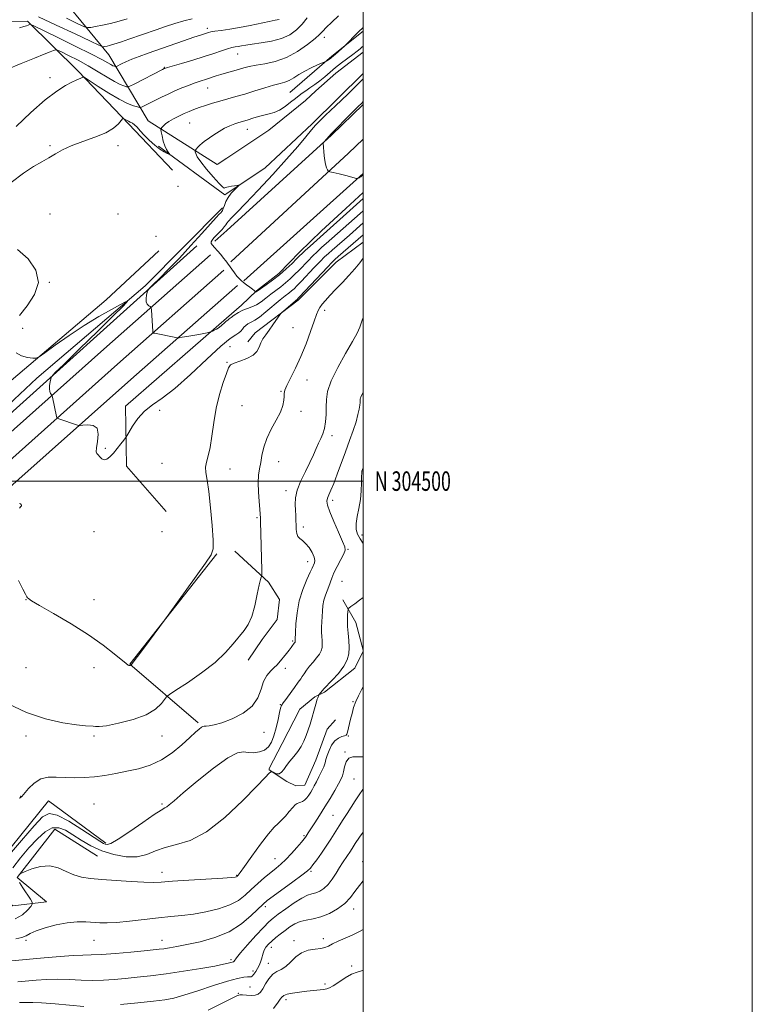
# Model space of a CAD drawing. Extents: x 2134800 to 2137700, y 302300 to 305200.
# Drawn here: x 2137324 to 2137700, y 304231 to 304737 of the extents above; entities that cross this region are included whole.
import ezdxf
from ezdxf.enums import TextEntityAlignment as Align

# ---------------------------------------------------------------- set-up
doc = ezdxf.new("R2010")
doc.units = 0
doc.header["$MEASUREMENT"] = 0
for name, color, linetype, lineweight in [('BREAKLINE DTM HARD', 7, 'Continuous', 0), ('CONTOUR INDEX', 41, 'Continuous', 13), ('CONTOUR INTERMEDIATE', 44, 'Continuous', 0), ('GRID LINE', 7, 'Continuous', 0), ('GRID TEXT', 7, 'Continuous', 0), ('SPOT ELEVATION DTM', 2, 'Continuous', 13)]:
    doc.layers.add(name, color=color, linetype=linetype, lineweight=lineweight)
doc.styles.add('Style-WORKING', font='WORKING.shx')

msp = doc.modelspace()

# ---------------------------------------------------------------- linework, layer by layer
at = {"layer": 'BREAKLINE DTM HARD', "extrusion": (-0.5402841974120508, 0.6590475929039616, 0.5232105277173906), "elevation": -953414.9728850544, "flags": 128}
msp.add_lwpolyline([(-1846171.495030231, 586718.7266250057), (-1846200.08992375, 586717.3889162912), (-1846220.668602932, 586717.8277786238)], dxfattribs=at)
at = {"layer": 'BREAKLINE DTM HARD', "extrusion": (-0.5539538823044312, 0.56448821655177, 0.6119543689312549), "elevation": -1011355.88575909, "flags": 128}
msp.add_lwpolyline([(-1738962.314291867, 784015.280040443), (-1738995.359511054, 784016.6202974743), (-1739032.256871956, 784016.3054635113)], dxfattribs=at)
at = {"layer": 'BREAKLINE DTM HARD', "extrusion": (-0.3206130250270642, 0.3252979754928473, 0.8896001997095382), "elevation": -585151.3414705434, "flags": 128}
msp.add_lwpolyline([(-1736150.688285802, 1142271.990323159), (-1736223.40889587, 1142275.252572571), (-1736245.988750621, 1142275.570039795)], dxfattribs=at)
at = {"layer": 'BREAKLINE DTM HARD', "extrusion": (-0.01881573983469365, 0.01981443432190531, 0.999626608352827), "elevation": -33013.39627148403, "flags": 128}
msp.add_lwpolyline([(-1759714.200029304, 1250448.97506287), (-1759714.200029304, 1250416.403900778)], dxfattribs=at)
at = {"layer": 'BREAKLINE DTM HARD', "extrusion": (0.01024352278096888, 0.006795956330942474, 0.9999244397546165), "elevation": 25134.43995158124, "flags": 128}
msp.add_lwpolyline([(2137305.794666993, 304502.1292437161), (2137327.48680695, 304516.5195760289)], dxfattribs=at)
at = {"layer": 'BREAKLINE DTM HARD', "extrusion": (-0.4389352404122535, 0.4493707962481254, 0.7780756661170962), "elevation": -800399.4917233406, "flags": 128}
msp.add_lwpolyline([(-1741891.212824463, 993268.0917998994), (-1741973.348450722, 993271.1323753556), (-1741983.876158058, 993271.2406262096)], dxfattribs=at)
at = {"layer": 'BREAKLINE DTM HARD', "extrusion": (-0.04949441560121494, 0.01371554931945485, 0.9986802223590692), "elevation": -100446.2632549599, "flags": 128}
msp.add_lwpolyline([(-864382.653586915, 1975897.615565074), (-864381.753177553, 1975896.836743541), (-864396.7672054338, 1975857.311550729)], dxfattribs=at)
at = {"layer": 'BREAKLINE DTM HARD', "extrusion": (-0.0311915272735167, -0.0207943515156778, 0.9992970947477973), "elevation": -71837.766836363, "flags": 128}
msp.add_lwpolyline([(932150.5099293016, 1946136.012620465), (932150.5099293015, 1946112.271405248)], dxfattribs=at)
at = {"layer": 'BREAKLINE DTM HARD', "extrusion": (-0.01557959143191527, -0.01404224559982718, 0.9997800216394249), "elevation": -36407.62965091493, "flags": 128}
msp.add_lwpolyline([(2137197.545127489, 304121.6806663059), (2137258.784635571, 304176.8651073368)], dxfattribs=at)
at = {"layer": 'BREAKLINE DTM HARD', "extrusion": (-0.01529859755912906, -0.01391467837203679, 0.9997861444521656), "elevation": -35768.1116793962, "flags": 128}
msp.add_lwpolyline([(2137191.526139976, 304155.004638959), (2137197.608029306, 304160.5351743913)], dxfattribs=at)
at = {"layer": 'BREAKLINE DTM HARD', "extrusion": (0.2566654656993532, -0.3174402623173176, 0.9128825327375076), "elevation": 452963.2648273394, "flags": 128}
msp.add_lwpolyline([(1853598.373600162, -1010073.675244584), (1853561.462258969, -1010076.467840382), (1853489.830088789, -1010078.231585096)], dxfattribs=at)
at = {"layer": 'BREAKLINE DTM HARD', "extrusion": (-0.01825297718583473, -0.01608235287184357, 0.9997040495816544), "elevation": -42744.59715860985, "flags": 128}
msp.add_lwpolyline([(1184481.209332177, 1804595.061766445), (1184481.209332177, 1804602.460888014)], dxfattribs=at)
at = {"layer": 'BREAKLINE DTM HARD', "extrusion": (-0.02022632943723613, -0.01763799968075604, 0.9996398334223973), "elevation": -47436.73930985332, "flags": 128}
msp.add_lwpolyline([(1175237.09457075, 1810520.068059403), (1175237.09457075, 1810510.00717475)], dxfattribs=at)
at = {"layer": 'BREAKLINE DTM HARD', "extrusion": (-0.01280867302802802, -0.02675917549210716, 0.999559845343061), "elevation": -34360.26877643555, "flags": 128}
msp.add_lwpolyline([(1796440.821377321, 1197079.239474781), (1796413.480067971, 1197015.86884907), (1796427.303107362, 1196988.438318337), (1796455.770282661, 1196976.093669102)], dxfattribs=at)
at = {"layer": 'BREAKLINE DTM HARD', "extrusion": (0.06501567694808667, -0.04907195260546379, 0.9966769312161635), "elevation": 125185.6033184633, "flags": 128}
msp.add_lwpolyline([(1530595.721169211, -1517496.37429387), (1530598.540650933, -1517450.09168998), (1530670.661458762, -1517451.564876311)], dxfattribs=at)
at = {"layer": 'BREAKLINE DTM HARD', "extrusion": (0.2578952221623745, 0.05154359756944515, 0.9647970314710854), "elevation": 568055.9764522873, "flags": 128}
msp.add_lwpolyline([(-120384.266626871, -2079511.026509077), (-120397.0587200612, -2079515.437229178), (-120411.7467193444, -2079516.368803683)], dxfattribs=at)
at = {"layer": 'BREAKLINE DTM HARD'}
for points in [[(2137316.35, 304743.94, 1158.31), (2137312.77, 304775.89, 1147.26), (2137334.96, 304760.89, 1150.2), (2137369.32, 304719.07, 1158.83), (2137389.53, 304685.13, 1165.27), (2137425.02, 304662.66, 1169.29), (2137429.92, 304665.91, 1169.22)], [(2137379.66, 304683.38, 1166.29), (2137353.6, 304710.54, 1163.75), (2137327.55, 304736.24, 1159.77), (2137314.51, 304736.15, 1159.56), (2137292.81, 304712.23, 1159.93), (2137263.21, 304672.49, 1160.14), (2137228.3, 304640.91, 1160.18)], [(2137500, 304720.349, 1168.76), (2137485.94, 304709.65, 1168.99), (2137475.64, 304700.49, 1168.81), (2137470.31, 304695.55, 1169.06), (2137451.61, 304680.3, 1168.9)], [(2137500, 304648.248, 1170.997), (2137491.1, 304640.14, 1170.95), (2137478.66, 304628.5, 1170.78), (2137467.29, 304617.57, 1170.56), (2137456.63, 304606.64, 1170.49), (2137445.26, 304597.84, 1170.14), (2137437.42, 304590.38, 1168.56)], [(2137427.7, 304640.38, 1167.65), (2137388.01, 304600.36, 1166.21), (2137332.39, 304552.86, 1164.91), (2137291.43, 304514.51, 1164.46), (2137250.65, 304479.95, 1160.45), (2137199.43, 304435.43, 1156.45), (2137155.09, 304399.37, 1153.14), (2137128.7, 304382.15, 1151.8), (2137096.48, 304357.32, 1150.07)], [(2137500, 304622.699, 1162.757), (2137486.17, 304612.41, 1163.32), (2137466.62, 304593.02, 1163.75), (2137444.6, 304576.12, 1164.38), (2137440.69, 304571.53, 1164.77)], [(2137065.77, 304357.53, 1150.95), (2137092.33, 304349.51, 1151.91), (2137112.72, 304351.54, 1153.2), (2137180.24, 304411.32, 1157.77), (2137254.03, 304478.29, 1162.16), (2137299.4, 304517.51, 1164.37), (2137414.58, 304620.94, 1169.02)], [(2136935.92, 304179.19, 1142.53), (2136991.54, 304232.66, 1145.61), (2137058.68, 304293.83, 1149.62), (2137117.87, 304346.13, 1153.31), (2137178.67, 304400.92, 1156.87), (2137244.04, 304458.86, 1160.66), (2137303, 304511.14, 1164.33), (2137366.75, 304567.87, 1167.2), (2137421.5, 304616.17, 1169)], [(2136998.72, 304224.99, 1145.81), (2137065.69, 304286.01, 1149.82), (2137124.86, 304338.3, 1153.51), (2137185.67, 304393.09, 1157.07), (2137251.01, 304451, 1160.86), (2137309.97, 304503.29, 1164.53), (2137373.71, 304560.01, 1167.4), (2137428.45, 304608.3, 1169.2)], [(2137005.9, 304217.32, 1145.61), (2137072.7, 304278.19, 1149.62), (2137131.85, 304330.47, 1153.31), (2137192.67, 304385.26, 1156.87), (2137257.98, 304443.14, 1160.66), (2137316.94, 304495.44, 1164.33), (2137380.67, 304552.15, 1167.2), (2137429.85, 304595.54, 1168.82)], [(2137434.08, 304464.02, 1163.54), (2137451.36, 304448.02, 1161.63), (2137456.99, 304439.15, 1161.35), (2137455.89, 304428.89, 1161.31), (2137448.06, 304418.65, 1161.49), (2137440.93, 304408.06, 1161.38)], [(2137500, 304412.615, 1155.057), (2137495.79, 304403.94, 1155.44), (2137480.17, 304391.62, 1155.79), (2137475.2, 304389.16, 1156.14), (2137467.39, 304382.82, 1156.64)], [(2137467.39, 304382.82, 1156.64), (2137458.46, 304365.15, 1156.96), (2137451.69, 304352.43, 1156.92), (2137451.68, 304351.73, 1156.11), (2137460.86, 304345.67, 1155.37), (2137465.46, 304343.53, 1154.91), (2137470.06, 304343.86, 1154.87), (2137475.78, 304356.58, 1154.98), (2137481.51, 304372.49, 1155.19), (2137485.77, 304377.43, 1154.87)], [(2137367.71, 304313.95, 1158.32), (2137338.33, 304335.83, 1159.07), (2137304.75, 304294.37, 1158.45), (2137319.98, 304281.86, 1155.86), (2137337.21, 304283.87, 1152.78), (2137322.19, 304296.39, 1153.92), (2137341.58, 304321.13, 1154.94), (2137363.55, 304307.4, 1155.07)]]:
    msp.add_polyline3d(points, dxfattribs=at)
at = {"layer": 'CONTOUR INDEX', "flags": 128}
for points, elevation in [([(2137456.811, 304737.171), (2137454.854, 304736.791), (2137451.783, 304736.177), (2137442.026, 304734.069), (2137436.518, 304732.983), (2137431.431, 304732.146), (2137427.114, 304731.541), (2137423.849, 304731.1), (2137421.785, 304730.757), (2137420.539, 304730.464), (2137418.419, 304729.807), (2137416.404, 304729.159), (2137412.929, 304727.993), (2137407.645, 304726.172), (2137389.512, 304719.848), (2137384.95, 304718.211), (2137381.186, 304716.763), (2137378.124, 304715.445), (2137375.778, 304714.33), (2137373.334, 304713.091), (2137372.935, 304712.955), (2137372.65, 304712.999), (2137372.187, 304713.14), (2137371.449, 304713.435), (2137370.39, 304713.973), (2137368.799, 304714.898), (2137365.809, 304716.569), (2137360.387, 304719.399), (2137352.093, 304723.535), (2137342.842, 304728.063), (2137330.854, 304733.878), (2137329.242, 304734.629), (2137328.925, 304734.7), (2137327.858, 304734.261), (2137327.005, 304733.932), (2137325.627, 304733.49), (2137323.476, 304732.932)], 1160), ([(2137500, 304706.597), (2137498.336, 304704.913), (2137492.074, 304698.821), (2137485.805, 304692.853), (2137480.689, 304688.022), (2137477.504, 304684.975), (2137475.492, 304682.882), (2137473.516, 304680.543), (2137470.595, 304676.957), (2137466.375, 304671.897), (2137460.661, 304665.335), (2137453.516, 304657.473), (2137446.023, 304649.44), (2137439.527, 304642.599), (2137435.051, 304637.969), (2137432.344, 304635.198), (2137430.836, 304633.593), (2137429.989, 304632.525), (2137429.394, 304631.641), (2137428.675, 304630.652), (2137427.553, 304629.35), (2137426.148, 304627.847), (2137423.356, 304624.975), (2137422.352, 304623.811), (2137421.829, 304622.861), (2137421.911, 304622.087), (2137422.558, 304621.25), (2137423.69, 304620.06), (2137425.192, 304618.34), (2137426.816, 304616.368), (2137428.278, 304614.535), (2137429.383, 304613.114), (2137430.3, 304611.895), (2137433.878, 304607.001), (2137435.163, 304605.321), (2137436.247, 304604.029), (2137437.29, 304602.99), (2137438.527, 304601.977), (2137440.095, 304600.834), (2137441.739, 304599.675), (2137443.108, 304598.681), (2137443.939, 304597.993), (2137444.333, 304597.573), (2137444.544, 304597.228), (2137444.596, 304597.192), (2137444.678, 304597.201), (2137444.824, 304597.232), (2137445.012, 304597.283), (2137445.212, 304597.36), (2137445.464, 304597.513), (2137450.144, 304600.755), (2137453.463, 304603.156), (2137457.065, 304605.981), (2137460.511, 304608.997), (2137463.518, 304611.854), (2137465.841, 304614.171), (2137467.384, 304615.732), (2137468.647, 304616.976), (2137470.28, 304618.509), (2137472.711, 304620.73), (2137500, 304645.176)], 1170), ([(2137323.309, 304337.096), (2137323.83, 304337.299), (2137324.616, 304338.045), (2137328.081, 304342.103), (2137330.91, 304344.847), (2137334.302, 304346.996), (2137338.131, 304347.936), (2137342.333, 304347.988), (2137346.859, 304347.708), (2137351.664, 304347.565), (2137356.706, 304347.68), (2137361.943, 304348.087), (2137367.345, 304348.802), (2137372.912, 304349.77), (2137378.654, 304350.917), (2137384.556, 304352.247), (2137390.494, 304354.063), (2137396.321, 304356.743), (2137401.86, 304360.465), (2137406.817, 304364.601), (2137410.872, 304368.319), (2137413.797, 304370.97), (2137415.743, 304372.627), (2137416.956, 304373.54), (2137417.704, 304373.953), (2137418.352, 304374.071), (2137419.285, 304374.09), (2137420.879, 304374.22), (2137423.468, 304374.726), (2137427.378, 304375.888), (2137432.663, 304377.923), (2137438.308, 304380.805), (2137443.025, 304384.448), (2137445.903, 304388.688), (2137447.525, 304393.059), (2137448.844, 304397.021), (2137450.588, 304400.15), (2137452.564, 304402.496), (2137454.352, 304404.224), (2137455.656, 304405.523), (2137456.682, 304406.667), (2137460.63, 304411.365), (2137461.998, 304413.069), (2137463.037, 304414.468), (2137463.769, 304415.54), (2137464.275, 304416.306), (2137464.627, 304416.803), (2137465.006, 304417.298), (2137465.09, 304417.457), (2137465.128, 304417.606), (2137465.135, 304417.761), (2137465.099, 304418.332), (2137465.106, 304418.679), (2137465.263, 304422.268), (2137465.499, 304426.67), (2137466.065, 304432.373), (2137467.206, 304438.536), (2137469.027, 304444.38), (2137471.098, 304449.397), (2137472.851, 304453.145), (2137473.872, 304455.362), (2137475.027, 304458.055), (2137475.212, 304459.261), (2137474.879, 304460.998), (2137473.798, 304463.317), (2137472.2, 304465.812), (2137470.43, 304467.965), (2137468.79, 304469.42), (2137467.425, 304470.479), (2137466.437, 304471.605), (2137465.885, 304473.164), (2137465.646, 304475.123), (2137465.556, 304477.351), (2137465.474, 304479.743), (2137465.362, 304482.299), (2137465.207, 304485.045), (2137465.063, 304488.035), (2137465.245, 304491.43), (2137466.134, 304495.417), (2137467.956, 304500.065), (2137470.304, 304504.962), (2137472.618, 304509.576), (2137474.463, 304513.49), (2137475.906, 304516.739), (2137477.142, 304519.473), (2137478.313, 304521.879), (2137479.361, 304524.284), (2137480.178, 304527.05), (2137480.688, 304530.427), (2137480.944, 304534.207), (2137481.032, 304538.072), (2137481.13, 304541.866), (2137481.778, 304546.104), (2137483.606, 304551.466), (2137486.954, 304558.286), (2137490.995, 304565.517), (2137494.613, 304571.766), (2137496.975, 304576.062), (2137498.381, 304579.127), (2137499.414, 304582.105), (2137500, 304584.048)], 1160), ([(2137319.355, 304253.588), (2137336.085, 304255.151), (2137344.251, 304255.861), (2137351.072, 304256.345), (2137356.029, 304256.535), (2137360.306, 304256.615), (2137365.51, 304256.833), (2137372.685, 304257.359), (2137380.622, 304258.057), (2137387.55, 304258.709), (2137392.18, 304259.158), (2137395.144, 304259.475), (2137397.56, 304259.789), (2137400.424, 304260.224), (2137404.259, 304260.889), (2137409.467, 304261.885), (2137416.222, 304263.34), (2137423.774, 304265.471), (2137431.141, 304268.518), (2137437.487, 304272.53), (2137442.549, 304276.784), (2137448.577, 304282.685), (2137450.659, 304284.463), (2137453.691, 304286.744), (2137463.906, 304294.203), (2137468.558, 304297.62), (2137471.339, 304299.752), (2137472.871, 304301.193), (2137474.201, 304302.867), (2137476.139, 304305.475), (2137478.554, 304308.823), (2137481.079, 304312.493), (2137483.423, 304316.131), (2137487.663, 304322.985), (2137489.709, 304326.162), (2137491.749, 304329.276), (2137493.793, 304332.458), (2137495.843, 304335.761), (2137497.882, 304338.909), (2137499.887, 304341.546), (2137500, 304341.652)], 1150)]:
    msp.add_lwpolyline(points, dxfattribs=dict(at, elevation=elevation))
at = {"layer": 'CONTOUR INTERMEDIATE', "flags": 128}
for points, elevation in [([(2137487.289, 304739.044), (2137483.91, 304735.833), (2137481.09, 304733.069), (2137479.244, 304731.141), (2137477.644, 304729.505), (2137475.274, 304727.381), (2137471.386, 304724.261), (2137466.301, 304720.727), (2137460.612, 304717.633), (2137454.876, 304715.618), (2137449.529, 304714.458), (2137444.977, 304713.71), (2137441.469, 304713.006), (2137438.627, 304712.267), (2137435.918, 304711.487), (2137432.946, 304710.663), (2137429.859, 304709.818), (2137426.94, 304708.983), (2137424.402, 304708.181), (2137420.088, 304706.72), (2137415.773, 304705.335), (2137413.202, 304704.451), (2137410.184, 304703.318), (2137406.83, 304701.969), (2137403.307, 304700.464), (2137399.777, 304698.868), (2137396.377, 304697.263), (2137393.24, 304695.734), (2137390.499, 304694.364), (2137386.728, 304692.435), (2137385.839, 304692.02), (2137385.141, 304691.97), (2137384.035, 304692.242), (2137382.008, 304692.853), (2137378.893, 304694.058), (2137374.609, 304696.172), (2137369.282, 304699.307), (2137363.873, 304702.756), (2137357.164, 304707.193), (2137356.257, 304707.741), (2137356.052, 304707.724), (2137355.887, 304707.538), (2137355.563, 304707.282), (2137354.996, 304706.982), (2137352.6, 304706.037), (2137350.332, 304705.014), (2137347.046, 304703.291), (2137342.537, 304700.395), (2137336.605, 304695.8), (2137329.296, 304689.319), (2137321.64, 304682.115)], 1164), ([(2137412.203, 304737.568), (2137407.821, 304736.399), (2137403.195, 304735.055), (2137398.456, 304733.547), (2137393.651, 304731.923), (2137379.546, 304727.031), (2137375.825, 304725.757), (2137373.091, 304724.842), (2137371.14, 304724.226), (2137369.655, 304723.813), (2137368.382, 304723.518), (2137367.333, 304723.314), (2137366.585, 304723.186), (2137365.955, 304723.229), (2137364.205, 304723.97), (2137359.833, 304726.043), (2137351.974, 304729.783), (2137342.303, 304734.319), (2137333.126, 304738.479)], 1158), ([(2137471.232, 304737.942), (2137468.731, 304734.709), (2137465.831, 304731.806), (2137462.337, 304729.348), (2137458.048, 304727.424), (2137452.937, 304726.079), (2137447.665, 304725.181), (2137443.06, 304724.553), (2137439.74, 304724.05), (2137437.466, 304723.639), (2137435.784, 304723.317), (2137434.262, 304723.052), (2137432.551, 304722.702), (2137430.324, 304722.096), (2137427.291, 304721.102), (2137423.33, 304719.753), (2137418.358, 304718.123), (2137412.498, 304716.321), (2137406.684, 304714.602), (2137399.433, 304712.487), (2137398.36, 304712.16), (2137398.062, 304712.051), (2137397.783, 304711.917), (2137396.846, 304711.44), (2137382.316, 304703.939), (2137380.137, 304702.84), (2137379.107, 304702.498), (2137378.342, 304702.62), (2137377.087, 304703.003), (2137375.088, 304703.802), (2137372.219, 304705.259), (2137368.415, 304707.52), (2137363.852, 304710.332), (2137358.771, 304713.34), (2137353.49, 304716.209), (2137348.654, 304718.668), (2137344.987, 304720.463), (2137342.941, 304721.412), (2137341.875, 304721.631), (2137340.877, 304721.306), (2137339.105, 304720.564), (2137336.005, 304719.282), (2137331.098, 304717.276), (2137324.268, 304714.501), (2137316.873, 304711.461)], 1162), ([(2137378.658, 304737.547), (2137374.551, 304736.331), (2137370.163, 304735.147), (2137366.032, 304734.208), (2137362.533, 304733.536), (2137359.996, 304733.104), (2137358.458, 304732.96), (2137356.762, 304733.446), (2137353.455, 304734.978), (2137347.612, 304737.759)], 1156), ([(2137500, 304733.089), (2137499.671, 304732.771), (2137498.016, 304731.176), (2137496.761, 304729.925), (2137491.105, 304724.087), (2137490.556, 304723.552), (2137485.689, 304719.191), (2137484.819, 304718.439), (2137483.576, 304717.429), (2137483.152, 304717.122), (2137481.331, 304715.927), (2137480.955, 304715.702), (2137480.343, 304715.423), (2137476.492, 304713.804), (2137473.305, 304712.361), (2137469.985, 304710.654), (2137466.999, 304708.837), (2137464.377, 304707.132), (2137462.04, 304705.778), (2137459.836, 304704.91), (2137457.323, 304704.242), (2137453.988, 304703.386), (2137449.514, 304702.067), (2137444.368, 304700.465), (2137439.217, 304698.878), (2137434.579, 304697.532), (2137430.392, 304696.37), (2137426.445, 304695.262), (2137422.597, 304694.114), (2137418.965, 304692.962), (2137415.731, 304691.871), (2137412.998, 304690.881), (2137410.535, 304689.902), (2137408.034, 304688.819), (2137405.292, 304687.55), (2137402.552, 304686.169), (2137400.162, 304684.783), (2137398.396, 304683.502), (2137397.213, 304682.423), (2137396.497, 304681.645), (2137396.141, 304681.165), (2137396.087, 304680.585), (2137396.288, 304679.407), (2137396.701, 304677.318), (2137397.297, 304674.733), (2137398.05, 304672.255), (2137398.913, 304670.364), (2137399.75, 304669.074), (2137400.737, 304667.877), (2137400.681, 304667.793), (2137400.19, 304667.952), (2137399.214, 304668.333), (2137397.702, 304669.109), (2137395.603, 304670.503), (2137392.946, 304672.632), (2137390.088, 304675.19), (2137387.472, 304677.76), (2137385.43, 304679.993), (2137383.87, 304681.788), (2137382.596, 304683.106), (2137381.439, 304683.951), (2137380.364, 304684.483), (2137379.364, 304684.905), (2137378.447, 304685.369), (2137377.673, 304685.83), (2137377.114, 304686.195), (2137376.774, 304686.349), (2137376.399, 304686.089), (2137375.666, 304685.195), (2137374.241, 304683.536), (2137371.741, 304681.35), (2137367.769, 304678.969), (2137362.187, 304676.661), (2137355.891, 304674.447), (2137350.033, 304672.286), (2137345.466, 304670.148), (2137341.846, 304668.058), (2137338.53, 304666.057), (2137334.928, 304664.081), (2137330.667, 304661.657), (2137325.429, 304658.215), (2137319.144, 304653.461)], 1166), ([(2137500, 304723.51), (2137499.446, 304723.041), (2137498.403, 304722.137), (2137496.88, 304720.86), (2137494.765, 304719.193), (2137488.928, 304714.84), (2137485.828, 304712.431), (2137482.991, 304710.051), (2137480.354, 304707.77), (2137477.775, 304705.635), (2137475.167, 304703.696), (2137472.675, 304701.991), (2137470.501, 304700.556), (2137468.745, 304699.369), (2137467.11, 304698.173), (2137465.197, 304696.65), (2137462.724, 304694.618), (2137459.889, 304692.427), (2137457.004, 304690.562), (2137454.303, 304689.367), (2137451.696, 304688.634), (2137449.014, 304688.014), (2137446.166, 304687.242), (2137443.39, 304686.399), (2137441.003, 304685.649), (2137439.204, 304685.103), (2137436.076, 304684.186), (2137434.012, 304683.526), (2137431.548, 304682.588), (2137428.814, 304681.289), (2137425.97, 304679.614), (2137423.276, 304677.838), (2137421.024, 304676.305), (2137418.228, 304674.475), (2137417.2, 304673.668), (2137416.111, 304672.618), (2137415.07, 304671.5), (2137414.261, 304670.588), (2137413.823, 304670.059), (2137413.691, 304669.706), (2137413.754, 304669.227), (2137413.994, 304668.319), (2137414.77, 304666.685), (2137416.537, 304664.031), (2137419.514, 304660.279), (2137422.979, 304656.24), (2137425.974, 304652.943), (2137427.778, 304651.151), (2137428.63, 304650.56), (2137429.006, 304650.599), (2137429.339, 304650.788), (2137429.877, 304651.018), (2137430.825, 304651.271), (2137432.28, 304651.528), (2137433.906, 304651.76), (2137435.261, 304651.934), (2137435.975, 304651.99), (2137435.975, 304651.758), (2137435.26, 304651.039), (2137433.898, 304649.701), (2137432.225, 304647.879), (2137430.648, 304645.777), (2137429.481, 304643.605), (2137428.691, 304641.608), (2137428.157, 304640.036), (2137427.756, 304639.05), (2137427.365, 304638.44), (2137426.861, 304637.904), (2137426.053, 304637.083), (2137424.474, 304635.402), (2137421.591, 304632.229), (2137417.084, 304627.197), (2137411.491, 304620.999), (2137405.567, 304614.591), (2137400.012, 304608.823), (2137395.316, 304604.118), (2137391.918, 304600.788), (2137390.077, 304598.96), (2137389.335, 304597.998), (2137389.058, 304597.076), (2137388.755, 304595.584), (2137388.518, 304593.762), (2137388.582, 304592.063), (2137389.096, 304590.845), (2137389.847, 304590.081), (2137390.532, 304589.647), (2137390.923, 304589.378), (2137391.09, 304588.94), (2137391.175, 304587.959), (2137391.902, 304576.934), (2137391.974, 304576.345), (2137392.225, 304576.084), (2137392.869, 304575.926), (2137403.702, 304573.818), (2137404.658, 304573.66), (2137405.493, 304573.674), (2137406.923, 304573.874), (2137409.431, 304574.256), (2137412.564, 304574.757), (2137415.634, 304575.297), (2137418.08, 304575.804), (2137419.839, 304576.232), (2137421.594, 304576.719), (2137421.999, 304576.862), (2137422.535, 304577.092), (2137423.463, 304577.512), (2137424.694, 304578.147), (2137426.05, 304578.999), (2137427.37, 304580.038), (2137428.54, 304581.089), (2137429.464, 304581.941), (2137430.076, 304582.443), (2137430.437, 304582.681), (2137430.642, 304582.801), (2137431.222, 304583.295), (2137432.142, 304584.007), (2137433.77, 304585.172), (2137435.904, 304586.548), (2137438.246, 304587.809), (2137440.557, 304588.739), (2137442.837, 304589.567), (2137445.142, 304590.63), (2137447.522, 304592.17), (2137449.977, 304594.053), (2137452.498, 304596.047), (2137455.067, 304597.975), (2137457.629, 304599.874), (2137460.122, 304601.833), (2137462.502, 304603.923), (2137464.802, 304606.138), (2137467.073, 304608.453), (2137471.686, 304613.25), (2137474.06, 304615.638), (2137476.473, 304617.949), (2137478.821, 304620.11), (2137480.976, 304622.042), (2137498.443, 304637.517), (2137500, 304638.927)], 1168), ([(2137500, 304694.986), (2137499.08, 304694.065), (2137497.666, 304692.668), (2137495.431, 304690.435), (2137492.154, 304687.121), (2137485.473, 304680.301), (2137483.657, 304678.417), (2137479.914, 304674.387), (2137479.549, 304673.912), (2137479.463, 304673.209), (2137479.583, 304671.676), (2137479.842, 304668.959), (2137480.21, 304665.697), (2137480.66, 304662.777), (2137481.16, 304660.882), (2137481.635, 304659.875), (2137482.003, 304659.412), (2137482.291, 304659.177), (2137482.975, 304658.952), (2137484.64, 304658.542), (2137487.603, 304657.827), (2137491.106, 304656.97), (2137494.12, 304656.207), (2137495.87, 304655.717), (2137496.591, 304655.463), (2137496.837, 304655.305), (2137496.93, 304655.322), (2137497.946, 304655.824), (2137498.392, 304656.069), (2137498.756, 304656.299), (2137499.061, 304656.524), (2137500, 304657.304)], 1172), ([(2137321.664, 304565.974), (2137324.434, 304564.415), (2137327.575, 304563.585), (2137330.206, 304563.204), (2137331.826, 304563.139), (2137333.446, 304563.855), (2137336.452, 304565.965), (2137341.828, 304569.83), (2137348.935, 304574.796), (2137356.729, 304579.957), (2137364.225, 304584.524), (2137370.677, 304588.184), (2137375.398, 304590.743), (2137377.944, 304592.1), (2137378.835, 304592.527), (2137378.837, 304592.39), (2137378.365, 304591.786), (2137376.439, 304589.742), (2137371.731, 304585.012), (2137363.598, 304577.008), (2137354.136, 304567.761), (2137346.129, 304559.956), (2137341.648, 304555.555), (2137339.932, 304553.637), (2137339.511, 304552.558), (2137339.191, 304551.022), (2137338.882, 304549.129), (2137338.773, 304547.33), (2137338.987, 304545.983), (2137339.388, 304545.086), (2137340.009, 304544.227), (2137340.151, 304543.847), (2137340.323, 304543.079), (2137342.425, 304533.239), (2137342.599, 304532.594), (2137342.92, 304532.269), (2137343.664, 304531.983), (2137353.169, 304528.73), (2137353.843, 304528.534), (2137354.575, 304528.525), (2137355.991, 304528.693), (2137358.445, 304528.917), (2137361.201, 304528.626), (2137363.247, 304527.132), (2137363.867, 304524.063), (2137363.532, 304520.297), (2137363.003, 304517.026), (2137362.895, 304515.121), (2137363.224, 304514.171), (2137363.852, 304513.445), (2137364.669, 304512.419), (2137365.663, 304511.396), (2137366.849, 304510.882), (2137368.238, 304511.271), (2137369.84, 304512.508), (2137371.662, 304514.419), (2137373.658, 304516.78), (2137375.553, 304519.15), (2137377.017, 304521.033), (2137377.872, 304522.162), (2137378.538, 304523.189), (2137379.584, 304524.992), (2137381.466, 304528.159), (2137384.176, 304532.102), (2137387.591, 304535.94), (2137391.678, 304539.146), (2137396.769, 304542.61), (2137403.287, 304547.572), (2137411.331, 304554.736), (2137419.701, 304562.65), (2137426.872, 304569.325), (2137431.7, 304573.292), (2137434.551, 304575.173), (2137436.172, 304576.115), (2137437.223, 304577.052), (2137438.015, 304578.085), (2137438.776, 304579.102), (2137439.68, 304580.009), (2137440.699, 304580.766), (2137441.757, 304581.351), (2137442.859, 304581.826), (2137444.354, 304582.612), (2137446.676, 304584.213), (2137450.054, 304586.92), (2137457.411, 304593.111), (2137459.99, 304595.195), (2137461.796, 304596.593), (2137463.18, 304597.686), (2137464.494, 304598.85), (2137466.086, 304600.423), (2137468.305, 304602.735), (2137474.725, 304609.523), (2137477.84, 304612.767), (2137480.236, 304615.168), (2137482.17, 304616.99), (2137484.074, 304618.688), (2137492.926, 304626.44), (2137500, 304632.682)], 1166), ([(2137322.911, 304449.013), (2137325.077, 304444.547), (2137326.459, 304441.878), (2137327.192, 304440.633), (2137327.562, 304440.118), (2137328.013, 304439.644), (2137329.634, 304438.532), (2137333.678, 304436.108), (2137340.879, 304431.945), (2137349.915, 304426.621), (2137358.948, 304420.963), (2137366.451, 304415.718), (2137372.135, 304411.312), (2137378.239, 304406.262), (2137379.258, 304405.483), (2137379.662, 304405.274), (2137379.93, 304405.23), (2137380.154, 304405.25), (2137380.326, 304405.308), (2137380.443, 304405.378), (2137380.618, 304405.562), (2137380.698, 304405.615), (2137380.947, 304405.852), (2137381.867, 304406.979), (2137384.055, 304409.836), (2137387.797, 304414.836), (2137397.999, 304428.601), (2137399.801, 304431.08), (2137418.98, 304457.791), (2137421.889, 304462.064), (2137422.925, 304465.159), (2137422.862, 304469.601), (2137422.365, 304477.114), (2137421.637, 304486.211), (2137420.771, 304494.598), (2137419.886, 304500.526), (2137419.219, 304504.409), (2137419.034, 304507.204), (2137419.501, 304509.817), (2137420.397, 304512.947), (2137421.404, 304517.242), (2137422.299, 304523.125), (2137423.25, 304530.109), (2137424.523, 304537.483), (2137426.263, 304544.555), (2137428.148, 304550.715), (2137429.733, 304555.374), (2137430.776, 304558.171), (2137431.833, 304559.659), (2137433.661, 304560.616), (2137436.722, 304561.698), (2137440.316, 304563.055), (2137443.449, 304564.712), (2137445.396, 304566.666), (2137446.502, 304568.8), (2137447.38, 304570.968), (2137448.53, 304573.078), (2137450.003, 304575.238), (2137451.739, 304577.609), (2137453.635, 304580.247), (2137457.612, 304585.899), (2137458.232, 304586.597), (2137459.199, 304587.463), (2137466.238, 304593.538), (2137466.485, 304593.776), (2137467.37, 304594.707), (2137481.62, 304609.896), (2137483.999, 304612.387), (2137485.519, 304613.87), (2137487.172, 304615.333), (2137500, 304626.515)], 1164), ([(2137322.39, 304619), (2137327.836, 304614.132), (2137331.808, 304608.345), (2137333.149, 304602.117), (2137331.204, 304595.91), (2137327.325, 304590.113), (2137323.366, 304585.098)], 1166), ([(2137317.303, 304385.748), (2137326.946, 304381.127), (2137336.713, 304377.845), (2137345.638, 304375.822), (2137352.724, 304374.732), (2137357.279, 304374.259), (2137361.255, 304374.06), (2137362.405, 304373.896), (2137364.33, 304373.877), (2137368.108, 304374.347), (2137374.344, 304375.573), (2137381.747, 304377.504), (2137388.551, 304380.01), (2137393.375, 304382.897), (2137396.36, 304385.702), (2137399.036, 304389.209), (2137400.536, 304390.429), (2137403.816, 304392.599), (2137409.67, 304396.454), (2137416.923, 304401.483), (2137423.908, 304406.867), (2137429.32, 304411.901), (2137433.294, 304416.356), (2137438.846, 304423.238), (2137440.983, 304426.415), (2137442.802, 304430.509), (2137444.351, 304436.006), (2137445.62, 304441.883), (2137446.585, 304446.739), (2137447.237, 304449.539), (2137447.637, 304450.698), (2137447.857, 304450.994), (2137447.963, 304451.196), (2137447.983, 304452.027), (2137447.933, 304454.197), (2137447.325, 304479.321), (2137447.27, 304481.177), (2137447.165, 304482.939), (2137446.942, 304485.545), (2137446.579, 304489.613), (2137446.23, 304494.489), (2137446.096, 304499.2), (2137446.318, 304503.029), (2137446.801, 304506.286), (2137447.391, 304509.538), (2137448.015, 304513.238), (2137448.927, 304517.398), (2137450.46, 304521.915), (2137452.779, 304526.644), (2137455.372, 304531.273), (2137457.556, 304535.443), (2137458.818, 304538.869), (2137459.326, 304541.55), (2137459.416, 304543.552), (2137459.433, 304545.052), (2137459.748, 304546.659), (2137460.739, 304549.09), (2137465.21, 304557.949), (2137468.001, 304563.972), (2137470.655, 304570.571), (2137472.967, 304576.931), (2137474.771, 304582.133), (2137475.986, 304585.54), (2137476.869, 304587.633), (2137477.759, 304589.176), (2137478.963, 304590.83), (2137480.655, 304592.851), (2137482.975, 304595.392), (2137485.974, 304598.531), (2137489.353, 304602.045), (2137492.723, 304605.634), (2137495.747, 304609.036), (2137498.289, 304612.129), (2137500, 304614.463)], 1162), ([(2137317.283, 304306.931), (2137324.46, 304315.387), (2137330.927, 304322.856), (2137335.31, 304327.547), (2137338.704, 304329.307), (2137342.817, 304328.392), (2137348.792, 304325.248), (2137355.498, 304321.086), (2137364.744, 304314.986), (2137366.504, 304313.881), (2137367.434, 304313.424), (2137368.441, 304313.258), (2137370.384, 304313.88), (2137374.112, 304315.997), (2137380.032, 304319.959), (2137386.802, 304324.683), (2137392.641, 304328.729), (2137396.225, 304331.036), (2137398.064, 304332.071), (2137399.124, 304332.683), (2137400.379, 304333.694), (2137402.822, 304335.83), (2137407.45, 304339.791), (2137414.748, 304345.838), (2137423.144, 304352.48), (2137430.551, 304357.786), (2137435.436, 304360.352), (2137438.483, 304360.872), (2137440.928, 304360.569), (2137443.727, 304360.474), (2137446.7, 304360.867), (2137449.385, 304361.84), (2137451.435, 304363.484), (2137452.964, 304365.903), (2137454.199, 304369.199), (2137455.32, 304373.317), (2137456.301, 304377.566), (2137457.066, 304381.096), (2137457.602, 304383.322), (2137458.138, 304384.724), (2137458.964, 304386.049), (2137460.272, 304387.861), (2137463.434, 304392.144), (2137464.747, 304393.996), (2137466.616, 304396.702), (2137467.914, 304398.471), (2137468.656, 304399.544), (2137469.63, 304401.032), (2137470.881, 304402.867), (2137472.434, 304404.913), (2137474.256, 304407.039), (2137476.078, 304409.131), (2137477.571, 304411.081), (2137478.487, 304412.823), (2137478.904, 304414.467), (2137478.983, 304416.167), (2137478.876, 304418.052), (2137478.706, 304420.147), (2137478.589, 304422.455), (2137478.609, 304424.966), (2137478.732, 304427.638), (2137479.064, 304433.259), (2137479.336, 304436.08), (2137479.835, 304438.809), (2137480.633, 304441.381), (2137482.444, 304445.944), (2137483.859, 304450.128), (2137484.989, 304452.811), (2137486.705, 304456.196), (2137488.607, 304459.718), (2137490.144, 304462.627), (2137490.856, 304464.5), (2137490.628, 304466.234), (2137489.434, 304469.056), (2137487.363, 304473.746), (2137484.971, 304479.3), (2137482.934, 304484.269), (2137481.776, 304487.575), (2137481.434, 304489.618), (2137481.696, 304491.171), (2137482.385, 304492.94), (2137483.457, 304495.372), (2137484.908, 304498.851), (2137486.708, 304503.6), (2137490.879, 304515.116), (2137492.972, 304520.808), (2137494.856, 304526.018), (2137496.36, 304530.54), (2137497.362, 304534.21), (2137497.95, 304537.04), (2137498.265, 304539.086), (2137498.428, 304540.432), (2137498.498, 304541.264), (2137498.532, 304542.216), (2137498.61, 304542.66), (2137498.828, 304543.236), (2137500, 304545.59)], 1158), ([(2137500, 304467.947), (2137498.418, 304470.335), (2137497.191, 304472.684), (2137496.495, 304475.215), (2137496.415, 304478.205), (2137496.954, 304481.851), (2137497.807, 304486.018), (2137498.587, 304490.486), (2137499.005, 304494.991), (2137499.143, 304499.084), (2137499.18, 304502.27), (2137499.264, 304504.221), (2137499.42, 304505.287), (2137499.645, 304505.988), (2137500, 304506.889)], 1156), ([(2137323.355, 304488.529), (2137323.887, 304488.293), (2137324.248, 304487.981), (2137324.439, 304487.627), (2137324.404, 304487.289), (2137324.082, 304486.918), (2137323.399, 304486.04)], 1164), ([(2137319.972, 304301.249), (2137323.864, 304306.514), (2137328.294, 304311.607), (2137332.58, 304316.188), (2137336.57, 304319.763), (2137340.244, 304321.801), (2137343.644, 304321.954), (2137347.04, 304320.595), (2137350.764, 304318.282), (2137355.092, 304315.532), (2137360.075, 304312.708), (2137365.708, 304310.134), (2137371.891, 304308.125), (2137378.149, 304306.963), (2137383.914, 304306.922), (2137388.829, 304308.111), (2137393.384, 304309.978), (2137398.285, 304311.809), (2137404.14, 304313.254), (2137411.167, 304315.424), (2137419.488, 304319.798), (2137428.927, 304327.201), (2137438.11, 304335.836), (2137445.367, 304343.252), (2137449.505, 304347.606), (2137451.821, 304350.074), (2137452.205, 304350.374), (2137452.562, 304350.589), (2137452.834, 304350.727), (2137453.007, 304350.784), (2137453.239, 304350.706), (2137453.726, 304350.427), (2137454.601, 304349.952), (2137455.731, 304349.571), (2137456.914, 304349.648), (2137458.019, 304350.455), (2137459.182, 304351.907), (2137460.604, 304353.828), (2137462.414, 304356.057), (2137464.427, 304358.502), (2137466.384, 304361.083), (2137468.076, 304363.739), (2137469.505, 304366.471), (2137470.721, 304369.297), (2137471.776, 304372.219), (2137472.719, 304375.19), (2137475.751, 304385.49), (2137476.463, 304388.053), (2137476.663, 304388.667), (2137477.159, 304390.045), (2137477.274, 304390.237), (2137479.158, 304392.49), (2137479.869, 304393.273), (2137484.136, 304397.683), (2137487.327, 304401.209), (2137490.135, 304404.864), (2137491.884, 304408.189), (2137492.68, 304411.327), (2137492.831, 304414.573), (2137492.624, 304418.127), (2137492.277, 304421.815), (2137491.991, 304425.37), (2137491.914, 304428.542), (2137491.99, 304431.136), (2137492.107, 304432.975), (2137492.236, 304434.004), (2137492.661, 304434.665), (2137493.747, 304435.524), (2137495.696, 304436.983), (2137498.06, 304438.775), (2137500, 304440.289)], 1156), ([(2137323.499, 304298.109), (2137323.747, 304298.305), (2137324.491, 304298.647), (2137326.372, 304299.428), (2137329.795, 304300.757), (2137334.237, 304302.015), (2137338.944, 304302.399), (2137343.317, 304301.38), (2137347.372, 304299.524), (2137351.282, 304297.671), (2137355.288, 304296.467), (2137359.914, 304295.786), (2137365.751, 304295.303), (2137373.055, 304294.775), (2137380.731, 304294.268), (2137387.349, 304293.923), (2137392.048, 304293.853), (2137396.253, 304294.042), (2137401.961, 304294.443), (2137410.42, 304294.996), (2137427.831, 304296.084), (2137432.412, 304296.394), (2137434.297, 304296.563), (2137434.795, 304296.67), (2137435.007, 304296.785), (2137435.199, 304296.936), (2137435.424, 304297.139), (2137435.822, 304297.552), (2137436.87, 304298.886), (2137439.125, 304301.987), (2137442.876, 304307.28), (2137447.32, 304313.48), (2137451.381, 304318.873), (2137454.264, 304322.218), (2137456.291, 304324.15), (2137458.062, 304325.77), (2137460.029, 304327.907), (2137462.046, 304330.284), (2137463.817, 304332.346), (2137465.132, 304333.677), (2137466.117, 304334.4), (2137466.984, 304334.776), (2137467.907, 304335.056), (2137468.901, 304335.446), (2137469.946, 304336.147), (2137471.015, 304337.288), (2137472.068, 304338.733), (2137473.062, 304340.276), (2137473.98, 304341.789), (2137474.921, 304343.44), (2137476.012, 304345.473), (2137477.317, 304348.019), (2137478.642, 304350.76), (2137479.728, 304353.266), (2137480.412, 304355.253), (2137480.904, 304357.027), (2137481.512, 304359.041), (2137482.48, 304361.58), (2137483.814, 304364.263), (2137485.458, 304366.538), (2137487.313, 304367.997), (2137489.104, 304368.79), (2137490.51, 304369.207), (2137491.316, 304369.539), (2137491.713, 304370.071), (2137491.997, 304371.09), (2137493.586, 304377.762), (2137494.293, 304380.648), (2137495.138, 304383.655), (2137496.212, 304386.71), (2137497.57, 304389.752), (2137499.132, 304392.749), (2137500, 304394.289)], 1154), ([(2137321.519, 304264.874), (2137324.657, 304265.507), (2137326.865, 304266.395), (2137328.969, 304267.547), (2137331.982, 304268.949), (2137336.595, 304270.536), (2137342.225, 304272.035), (2137347.969, 304273.12), (2137353.088, 304273.566), (2137357.503, 304273.535), (2137364.692, 304273.069), (2137368.408, 304273.029), (2137373.302, 304273.301), (2137379.903, 304273.957), (2137387.426, 304274.816), (2137394.761, 304275.635), (2137401.101, 304276.252), (2137406.858, 304276.824), (2137412.75, 304277.59), (2137419.238, 304278.746), (2137425.758, 304280.315), (2137431.493, 304282.28), (2137435.872, 304284.618), (2137439.313, 304287.277), (2137442.482, 304290.198), (2137445.88, 304293.288), (2137449.341, 304296.309), (2137452.537, 304298.986), (2137455.248, 304301.172), (2137457.714, 304303.224), (2137460.286, 304305.625), (2137463.173, 304308.664), (2137466.012, 304311.853), (2137468.3, 304314.512), (2137469.677, 304316.146), (2137470.365, 304317.011), (2137470.733, 304317.547), (2137471.835, 304319.308), (2137473.103, 304321.287), (2137475.1, 304324.366), (2137477.616, 304328.278), (2137480.35, 304332.629), (2137483.016, 304337.028), (2137485.4, 304341.083), (2137487.302, 304344.408), (2137488.592, 304346.781), (2137489.406, 304348.653), (2137489.946, 304350.642), (2137490.44, 304353.148), (2137491.207, 304355.7), (2137492.591, 304357.607), (2137494.79, 304358.394), (2137497.412, 304358.435), (2137499.918, 304358.321), (2137500, 304358.329)], 1152), ([(2137322.493, 304242.83), (2137332.059, 304243.688), (2137337.301, 304244.027), (2137342.927, 304244.141), (2137348.925, 304243.965), (2137355.057, 304243.672), (2137361.029, 304243.496), (2137366.647, 304243.614), (2137372.122, 304243.985), (2137377.767, 304244.511), (2137383.888, 304245.126), (2137390.776, 304245.896), (2137398.714, 304246.919), (2137407.696, 304248.235), (2137416.539, 304249.644), (2137423.769, 304250.89), (2137428.314, 304251.775), (2137430.721, 304252.337), (2137431.939, 304252.676), (2137432.761, 304252.888), (2137433.366, 304253.07), (2137433.772, 304253.32), (2137434.95, 304255.04), (2137436.963, 304257.578), (2137440.527, 304261.701), (2137444.825, 304266.486), (2137448.74, 304270.711), (2137451.506, 304273.513), (2137453.742, 304275.465), (2137456.418, 304277.502), (2137460.195, 304280.272), (2137464.507, 304283.29), (2137468.477, 304285.787), (2137471.456, 304287.215), (2137473.691, 304287.919), (2137475.652, 304288.464), (2137477.715, 304289.342), (2137479.88, 304290.75), (2137482.05, 304292.809), (2137484.138, 304295.546), (2137486.093, 304298.603), (2137487.874, 304301.528), (2137489.449, 304303.969), (2137492.016, 304307.713), (2137493.087, 304309.358), (2137494.286, 304311.247), (2137495.909, 304313.746), (2137498.154, 304317.066), (2137500, 304319.643)], 1148), ([(2137321.236, 304275.092), (2137324.909, 304277.209), (2137327.507, 304279.565), (2137329.161, 304281.525), (2137329.971, 304282.693), (2137329.931, 304283.644), (2137329.004, 304285.193), (2137325.208, 304291.03), (2137323.444, 304293.765)], 1154), ([(2137375.314, 304231.048), (2137384.146, 304231.951), (2137392.237, 304232.814), (2137398.023, 304233.535), (2137402.649, 304234.428), (2137407.939, 304235.912), (2137415.136, 304238.22), (2137423.161, 304240.854), (2137430.357, 304243.129), (2137435.439, 304244.522), (2137438.627, 304245.156), (2137440.516, 304245.317), (2137441.652, 304245.284), (2137442.393, 304245.333), (2137443.052, 304245.731), (2137443.869, 304246.672), (2137444.804, 304248.028), (2137445.744, 304249.594), (2137446.593, 304251.198), (2137447.305, 304252.802), (2137447.847, 304254.402), (2137448.597, 304257.559), (2137449.156, 304259.091), (2137450.066, 304260.586), (2137451.365, 304262.105), (2137453.057, 304263.721), (2137455.122, 304265.48), (2137457.44, 304267.331), (2137459.865, 304269.193), (2137462.299, 304270.974), (2137464.838, 304272.527), (2137467.627, 304273.691), (2137470.79, 304274.41), (2137474.356, 304275.049), (2137478.331, 304276.079), (2137482.643, 304277.852), (2137486.896, 304280.256), (2137490.615, 304283.061), (2137493.483, 304286.065), (2137495.812, 304289.174), (2137498.074, 304292.32), (2137500, 304294.658)], 1146), ([(2137420.351, 304228.266), (2137426.887, 304231.381), (2137435.015, 304235.546), (2137436.618, 304236.135), (2137437.993, 304236.157), (2137440.011, 304235.956), (2137442.389, 304235.777), (2137444.558, 304235.838), (2137446.106, 304236.34), (2137447.259, 304237.421), (2137448.402, 304239.204), (2137449.842, 304241.685), (2137451.582, 304244.368), (2137453.551, 304246.63), (2137455.682, 304248.069), (2137457.939, 304249.169), (2137460.288, 304250.632), (2137462.73, 304252.922), (2137465.386, 304255.535), (2137468.406, 304257.725), (2137471.832, 304258.952), (2137475.271, 304259.489), (2137478.218, 304259.815), (2137480.363, 304260.329), (2137482.166, 304261.121), (2137484.28, 304262.205), (2137487.184, 304263.572), (2137494.285, 304266.764), (2137497.778, 304268.426), (2137500, 304269.659)], 1144), ([(2137453.975, 304229.117), (2137456.262, 304232.257), (2137457.352, 304233.78), (2137458.193, 304234.93), (2137459.203, 304235.763), (2137460.933, 304236.408), (2137463.754, 304236.974), (2137467.305, 304237.48), (2137471.041, 304237.923), (2137479.716, 304238.877), (2137481.338, 304239.13), (2137482.787, 304239.651), (2137484.683, 304240.769), (2137487.454, 304242.651), (2137490.751, 304244.832), (2137494.03, 304246.684), (2137496.912, 304247.785), (2137499.677, 304248.527), (2137500, 304248.629)], 1142), ([(2137323.408, 304232.135), (2137325.631, 304232.071), (2137328.033, 304232.224), (2137330.35, 304232.193), (2137334.783, 304231.937), (2137341.822, 304231.394), (2137356.547, 304230.158)], 1146)]:
    msp.add_lwpolyline(points, dxfattribs=dict(at, elevation=elevation))
at = {"layer": 'GRID LINE', "flags": 128}
for points in [[(2134800, 302300), (2137700, 302300), (2137700, 305200), (2134800, 305200), (2134800, 302300)], [(2135000, 302500), (2137500, 302500), (2137500, 305000), (2135000, 305000), (2135000, 302500)], [(2137500, 304500), (2135000, 304500)]]:
    msp.add_lwpolyline(points, dxfattribs=at)
at = {"layer": 'SPOT ELEVATION DTM'}
for p in [(2137419.9, 304732.6, 1159.6), (2137480.11, 304728.06, 1164.5), (2137435.49, 304719.45, 1162.8), (2137397.8, 304712.63, 1161.9), (2137339.04, 304707.27, 1163.44), (2137420.11, 304701.91, 1164.8), (2137410.92, 304684, 1166.9), (2137440.54, 304680.66, 1168.7), (2137339.04, 304672.27, 1165.85), (2137374.04, 304672.27, 1166.46), (2137404.84, 304651.43, 1167.2), (2137339.04, 304637.27, 1166.67), (2137374.04, 304637.27, 1166.6), (2137393.58, 304625.69, 1167.6), (2137338.83, 304602.06, 1166), (2137480.21, 304587.69, 1161.51), (2137324.98, 304578.52, 1166.2), (2137464.03, 304578.77, 1163.3), (2137431.54, 304569.14, 1164.8), (2137429.98, 304560.98, 1164.1), (2137471.2, 304552, 1161.1), (2137457.82, 304546.2, 1162.1), (2137395.39, 304536.42, 1165.6), (2137437.77, 304538.74, 1163.2), (2137468.12, 304535.8, 1161.5), (2137484.04, 304523.34, 1159.6), (2137367.56, 304516.78, 1166.2), (2137396.71, 304509.09, 1164.93), (2137431.59, 304506.31, 1163.4), (2137456.53, 304510.06, 1161.2), (2137499.98, 304505.27, 1155.9), (2137460.35, 304495.12, 1160.5), (2137484.43, 304490.05, 1157.6), (2137445.47, 304481.24, 1162.2), (2137469.24, 304476.4, 1159.6), (2137361.71, 304474.09, 1165.05), (2137396.71, 304474.09, 1165.03), (2137499.47, 304472.24, 1155.4), (2137492.28, 304464.91, 1157.9), (2137471.57, 304458.54, 1160.6), (2137489.1, 304448.49, 1156.9), (2137326.71, 304439.09, 1163.97), (2137361.71, 304439.09, 1164.69), (2137463.75, 304417.92, 1160.2), (2137326.71, 304404.09, 1163.6), (2137361.71, 304404.09, 1163.41), (2137459.94, 304403.87, 1159.55), (2137457.41, 304385.21, 1158.1), (2137494.73, 304386.72, 1154.11), (2137326.71, 304369.09, 1161.39), (2137361.71, 304369.09, 1161.75), (2137396.71, 304369.09, 1161.21), (2137449.09, 304370.95, 1159.3), (2137492.41, 304369.07, 1153.9), (2137490.77, 304360.76, 1152.1), (2137495.32, 304346.94, 1150.9), (2137323.95, 304338.07, 1160.05), (2137361.71, 304334.09, 1158.9), (2137396.71, 304334.09, 1158.23), (2137484.47, 304328.23, 1150.9), (2137469.58, 304317.85, 1152.2), (2137454.64, 304306.11, 1152.8), (2137499.83, 304304.58, 1146.6), (2137396.71, 304299.09, 1154.54), (2137473.24, 304299.61, 1149.8), (2137434.96, 304297.39, 1154.1), (2137449.81, 304281.32, 1149.6), (2137495.11, 304280.15, 1145.4), (2137326.71, 304264.09, 1151.77), (2137361.71, 304264.09, 1151.18), (2137396.71, 304264.09, 1150.68), (2137464.42, 304263.95, 1144.4), (2137479.47, 304264.99, 1144.5), (2137452.9, 304260.49, 1145.4), (2137432.03, 304254.09, 1148.3), (2137443.4, 304248.34, 1146.6), (2137451.32, 304252.29, 1144.7), (2137494.07, 304250.92, 1142.33), (2137441.79, 304240.08, 1145.2), (2137480.48, 304241.58, 1142.4), (2137435.79, 304236.93, 1144.1), (2137460.45, 304233.57, 1141.5)]:
    msp.add_point(p, dxfattribs=at)

# ---------------------------------------------------------------- texts
at = {"layer": 'GRID TEXT', "style": 'Style-WORKING', "width": 0.67}
msp.add_text('N 304500', height=10, dxfattribs=at).set_placement((2137506, 304500), align=Align.MIDDLE_LEFT)

doc.saveas('drawing.dxf')
